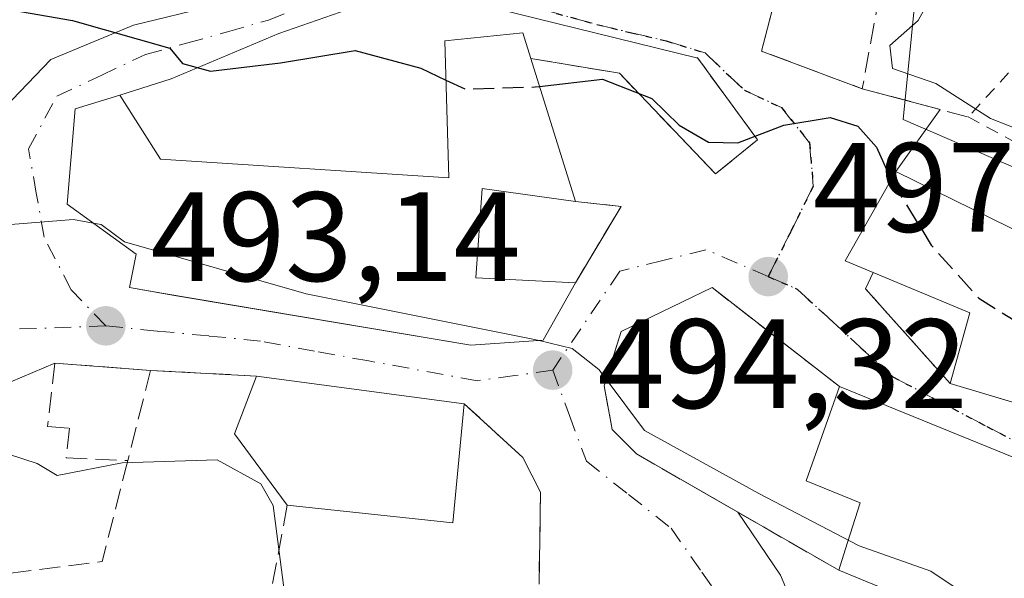
# Model space of a CAD drawing. Units: metres. Extents: x 593552 to 597011, y 4747575 to 4749936.
# Drawn here: x 596703 to 596781, y 4748057 to 4748101 of the extents above; entities that cross this region are included whole.
import ezdxf

# ---------------------------------------------------------------- set-up
doc = ezdxf.new("R2010")
doc.units = ezdxf.units.M
doc.header["$MEASUREMENT"] = 0
for name, pattern in [('DGN Style 2', [1.6480167562047852, 0.988810053722871, -0.6592067024819142]), ('DGN Style 3', [2.307223458686699, 1.648016756204785, -0.6592067024819142]), ('DGN Style 4', [2.6384748266838614, 1.318413404963828, -0.6592067024819142, 0.001648016756204785, -0.6592067024819142]), ('DGN Style 5', [1.1536117293433497, 0.4944050268614355, -0.6592067024819142])]:
    doc.linetypes.add(name, pattern=pattern)
for name, color, linetype, lineweight in [('Alambrada', 7, 'DGN Style 2', 0), ('Curva de nivel maestra', 30, 'Continuous', 30), ('Curva de nivel maestra oculto', 30, 'DGN Style 3', 30), ('Curva de nivel normal', 30, 'Continuous', 0), ('Edificación Cxs', 1, 'Continuous', 13), ('Matorral CxS', 135, 'Continuous', 0), ('Muro lineal', 1, 'DGN Style 3', 13), ('Núcleo urbano CxS', 7, 'Continuous', 0), ('Obra de contención lineal', 1, 'DGN Style 3', 13), ('Pista deportiva Cxs', 7, 'Continuous', 0), ('Prado CxS', 92, 'Continuous', 0), ('Punto de cota en terreno', 7, 'Continuous', 0), ('Ruta', 7, 'DGN Style 5', 30), ('Rótulo de punto de cota en terreno', 7, 'Continuous', 0), ('Vía urbana Cxs', 4, 'Continuous', 0), ('Vía urbana eje', 4, 'DGN Style 4', 0)]:
    doc.layers.add(name, color=color, linetype=linetype, lineweight=lineweight)
doc.styles.add('Style-Arial', font='txt')

# ---------------------------------------------------------------- blocks, each defined once
blk = doc.blocks.new('*U19')
at = {"layer": 'Prado CxS', "color": 92, "linetype": 'Continuous', "lineweight": 0}
blk.add_polyline3d([(596823.2401000002, 4748065.366699999, 503.6696999999986), (596822.0349000003, 4748063.1261, 502.3117999999959), (596821.4707000004, 4748063.3643, 502.2459999999992), (596798.4716999996, 4748077.9297, 503.5625), (596799.3152999999, 4748081.935900001, 504.6882999999943), (596772.9247000003, 4748093.339299999, 502.4985000000015), (596774.8787000002, 4748112.8893, 506.8451999999961), (596768.3617000004, 4748115.498299999, 506.5247999999993), (596769.6640999997, 4748125.2711, 512.6775000000052), (596760.8701, 4748132.439099999, 513.7752000000038), (596753.3746999997, 4748140.909700001, 512.9951000000001), (596757.9376999997, 4748152.9641, 515.9040999999997), (596714.7341, 4748158.291099999, 518.5200999999943), (596710.3664999995, 4748158.829700001, 517.9407999999967), (596708.3523000004, 4748153.7907, 516.2459999999992), (596707.7616999998, 4748152.313100001, 515.7981), (596707.7071000002, 4748147.7623, 514.6282000000066), (596707.5241, 4748132.499500001, 510.272100000002), (596707.4336999999, 4748124.943700001, 508.3365999999951), (596694.4001000002, 4748127.8761, 508.3699000000051)], dxfattribs=at)
blk = doc.blocks.new('5PATER')
at = {"layer": 'Matorral CxS', "linetype": 'Continuous', "lineweight": 0}
h = blk.add_hatch(color=51, dxfattribs=at)
edge = h.paths.add_edge_path()
edge.add_ellipse((0, 0), major_axis=(-0.1095731443231308, -0.1110710700762829), ratio=0.9994222409660322, start_angle=0, end_angle=360)
blk = doc.blocks.new('*U27')
at = {"layer": 'Vía urbana Cxs', "color": 4, "linetype": 'Continuous', "lineweight": 0}
for points in [[(596763.3201000001, 4748104.690099999, 508.0722999999998), (596761.7801000001, 4748098.7301, 502.6913000000059), (596769.7100999998, 4748095.780099999, 503.8784000000014), (596775.8299000004, 4748094.1437, 507.688599999994), (596772.3501000004, 4748089.2601, 504.9033999999957), (596768.3701, 4748082.220100001, 503.5121000000072), (596770.5701000001, 4748081.300100001, 504.9135999999999), (596769.9700999996, 4748080.0001, 503.0486999999994), (596776.6201, 4748072.550100001, 503.2443999999959), (596797.8828999996, 4748066.192399999, 503.5454000000027)], [(596787.4401000004, 4748064.360099999, 500.9070000000065), (596767.9200999998, 4748072.300100001, 501.8168000000006), (596757.8701, 4748080.100099999, 497.5285000000004), (596750.7100999998, 4748076.640100001, 496.4556000000011), (596749.3701, 4748072.360099999, 495.718200000003), (596750.0100999996, 4748068.9101, 495.3243999999977), (596751.9301000005, 4748066.9901, 495.4928999999975), (596757.7412, 4748063.645, 495.2798999999941), (596759.909, 4748062.397100001, 496.1067000000039), (596763.2677999996, 4748057.436000001, 493.7943999999989), (596764.8552999999, 4748053.6259, 492.5910000000004)], [(596744.2500999998, 4748056.720100001, 496.3310999999958), (596744.3701, 4748063.9801, 493.6321999999927), (596742.9600999998, 4748066.720100001, 494.0170999999973), (596738.3601000002, 4748070.940099999, 496.1483000000007), (596721.9801000003, 4748073.130100001, 496.8594000000012), (596713.6501000002, 4748073.5801, 495.6100000000006), (596706.1001000004, 4748074.1501, 493.5666000000056), (596702.6401000004, 4748072.6801, 494.1296000000002)], [(596702.1490000002, 4748094.266000001, 498.2059000000008), (596705.8002000004, 4748098.075999999, 499.9222000000009), (596712.3090000004, 4748100.774800001, 501.1223999999929), (596724.8400999998, 4748103.850099999, 503.9704000000056)]]:
    blk.add_polyline3d(points, dxfattribs=at)
blk.add_polyline3d([(596712.5100999996, 4748082.7301, 502.3341999999975), (596711.9801000003, 4748080.100099999, 499.1131000000024), (596715.5365000004, 4748079.4922, 499.9507000000012), (596738.8701, 4748075.5601, 499.250199999995), (596744.5601000005, 4748075.950099999, 497.2902000000031), (596747.1201, 4748080.4801, 497.7627000000066), (596750.7100999998, 4748086.5001, 498.5602000000072), (596747.1201, 4748086.890100001, 499.7353000000003), (596743.5900999998, 4748098.170100001, 504.7937999999995), (596750.5800999999, 4748096.9901, 501.6071999999986), (596758.1401000004, 4748089.0701, 499.5305999999982), (596761.4600999998, 4748091.7501, 500.2589000000008), (596756.7512999997, 4748098.183800001, 501.7351000000053), (596737.6454999996, 4748102.9179, 505.5668000000006), (596732.8037, 4748103.3148, 506.3497999999963), (596723.7549000002, 4748100.139799999, 503.2888999999996), (596715.2616999998, 4748096.5679, 501.3554000000004), (596711.2200999996, 4748095.2601, 500.5578999999998), (596707.7100999998, 4748094.1801, 499.3551000000007), (596707.0701000001, 4748086.690099999, 498.585699999996)], close=True, dxfattribs=at)

msp = doc.modelspace()

# ---------------------------------------------------------------- linework, layer by layer
at = {"layer": 'Alambrada', "color": 7, "linetype": 'DGN Style 2', "lineweight": 0}
msp.add_polyline3d([(596800.2701000003, 4748084.2601, 506.5721000000049), (596803.3300999999, 4748085.9901, 506.2366000000038), (596808.1901000004, 4748092.470100001, 510.1796999999933), (596808.3201000001, 4748095.270099999, 511.7203000000009), (596801.9801000003, 4748099.690099999, 510.1848999999929), (596791.4301000005, 4748104.630100001, 509.6625000000058), (596782.3501000004, 4748098.2301, 509.6659000000073), (596778.0500999996, 4748093.550100001, 509.8122000000003), (596788.5500999996, 4748087.9101, 509.9609000000055), (596800.2701000003, 4748084.2601, 506.5721000000049)], dxfattribs=at)
at = {"layer": 'Curva de nivel maestra', "color": 30, "linetype": 'Continuous', "lineweight": 30, "elevation": 500, "flags": 128}
for points in [[(596684.6235999997, 4748106.2852), (596687.6100000005, 4748106.5801), (596690.6100000005, 4748104.920100001), (596694.9000000004, 4748103.370100001), (596707.5, 4748101.140100001), (596715.1600000003, 4748098.970100001), (596716.1600000003, 4748097.7601), (596718.3700000001, 4748097.1601), (596723.8799999999, 4748097.8101), (596729.7599999999, 4748098.780099999), (596734.9400000004, 4748097.4001), (596736.9115000004, 4748096.4627)], [(596744.2816000005, 4748095.960000001), (596749.25, 4748096.540100001), (596753.1299999999, 4748095.0001), (596755.29, 4748092.9101), (596757.5999999996, 4748091.5601), (596759.9100000003, 4748091.520099999), (596763.5199999996, 4748092.9101), (596767.1799999997, 4748093.5001), (596769.3499999996, 4748092.8301), (596770.8399999999, 4748091.1601), (596771.9815999996, 4748088.6084)]]:
    msp.add_lwpolyline(points, dxfattribs=at)
at = {"layer": 'Curva de nivel maestra oculto', "color": 30, "linetype": 'DGN Style 3', "lineweight": 30, "elevation": 500, "flags": 128}
for points in [[(596736.9115000004, 4748096.4627), (596738.4100000003, 4748095.7501), (596743.9400000004, 4748095.920100001), (596744.2816000005, 4748095.960000001)], [(596771.9815999996, 4748088.6084), (596772.0300000003, 4748088.5001), (596775.1399999997, 4748083.450099999), (596778.8799999999, 4748079.270099999), (596782.8399999999, 4748076.8201), (596790.4500000002, 4748073.600099999), (596795.8200000003, 4748071.8101), (596801.0899999999, 4748069.9001), (596801.9129999997, 4748069.9803)]]:
    msp.add_lwpolyline(points, dxfattribs=at)
at = {"layer": 'Curva de nivel normal', "color": 30, "linetype": 'Continuous', "lineweight": 0, "flags": 128}
for points, elevation in [([(596771.7220999999, 4748107.759299999), (596774.1200000001, 4748104.76), (596775.0099999999, 4748102.82), (596774.1200000001, 4748101.140000001), (596771.8799999999, 4748099.17), (596772.0999999996, 4748097.369999999), (596775.5099999999, 4748096.199999999), (596779.8099999996, 4748093.430000001), (596785.1699999999, 4748091.34), (596790.1799999997, 4748088.869999999), (596800.3099999996, 4748085.949999999), (596804.1200000001, 4748084.140000001), (596806.0899999999, 4748082.050000001), (596805.8600000005, 4748079.57), (596806.7400000002, 4748078.4), (596807.9699999997, 4748077.27), (596810.4400000004, 4748076.41), (596812.2100000001, 4748075.480000001), (596815.2800000003, 4748074.779999999), (596818.0199999996, 4748073.42), (596821.3799999999, 4748072.210000001), (596824.0700000003, 4748071.789999999)], 505), ([(596702.2993999999, 4748085.0601), (596707.5800000001, 4748085.470000001), (596709.1305999998, 4748085.189999999)], 495), ([(596709.1305999998, 4748085.189999999), (596709.7400000002, 4748085.08), (596711.5999999996, 4748083.720000001), (596725.9000000004, 4748079.600000001), (596743.7599999999, 4748076.050000001), (596744.2522999998, 4748075.928900001)], 495), ([(596744.2522999998, 4748075.928900001), (596746.8499999996, 4748075.289999999), (596748.9600000001, 4748073.66), (596749.5346999997, 4748072.8862)], 495), ([(596749.5346999997, 4748072.8862), (596752.54, 4748068.84), (596761.5599999996, 4748063.869999999), (596769.4600000001, 4748059.76), (596775.1200000001, 4748057.76), (596777.2699999996, 4748056.310000001), (596779.54, 4748053.609999999), (596782.4749999996, 4748052.2567)], 495), ([(596702.5251000002, 4748066.9608), (596704.7000000002, 4748066.230000001), (596706.2999999998, 4748065.289999999), (596711.4000000004, 4748066.300000001), (596718.8799999999, 4748066.52), (596722.3300000001, 4748064.640000001), (596723.2999999998, 4748062.939999999), (596724.1399999997, 4748056.439999999), (596725.4000000004, 4748053.380000001), (596727.79, 4748052.539999999), (596733.4500000002, 4748052.17), (596739.2199999997, 4748052.58), (596739.7884000001, 4748052.459200001)], 490)]:
    msp.add_lwpolyline(points, dxfattribs=dict(at, elevation=elevation))
at = {"layer": 'Edificación Cxs', "color": 1, "linetype": 'Continuous', "lineweight": 13, "flags": 128}
for points, elevation in [([(596743.5900999998, 4748098.170100001), (596747.1201, 4748086.890100001), (596739.7600999996, 4748087.9101), (596739.2600999996, 4748080.860099999), (596747.1201, 4748080.4801), (596744.5601000005, 4748075.950099999), (596738.8701, 4748075.5601), (596714.5401, 4748079.6601), (596711.9801000003, 4748080.100099999), (596712.5100999996, 4748082.7301), (596707.0701000001, 4748086.690099999), (596707.7100999998, 4748094.1801), (596711.2200999996, 4748095.2601), (596714.4301000005, 4748090.220100001), (596737.1401000004, 4748088.7501), (596736.8201000001, 4748099.550100001), (596742.9600999998, 4748100.190099999)], 507.071100000001), ([(596803.1201, 4748072.380100001), (596799.7301000003, 4748065.640100001), (596776.6201, 4748072.550100001), (596778.1700999998, 4748078.120100001), (596770.5701000001, 4748081.300100001), (596768.3701, 4748082.220100001), (596772.3501000004, 4748089.2601), (596803.8201000001, 4748073.770099999)], 510.0709999999963), ([(596738.3601000002, 4748070.940099999), (596737.4600999998, 4748061.550100001), (596724.4101, 4748062.950099999), (596720.2500999998, 4748068.590100001), (596721.9801000003, 4748073.130100001)], 496.8594000000011), ([(596786.4501, 4748061.920100001), (596782.3201000001, 4748051.880100001), (596767.8601000002, 4748057.8201), (596768.3701, 4748059.4301), (596769.5301000001, 4748063.1501), (596765.3000999996, 4748064.870100001), (596767.9200999998, 4748072.300100001), (596787.4401000004, 4748064.360099999)], 504.4725000000037)]:
    msp.add_lwpolyline(points, close=True, dxfattribs=dict(at, elevation=elevation))
at = {"layer": 'Edificación Cxs', "color": 1, "linetype": 'Continuous', "lineweight": 13, "extrusion": (0.1175111421314247, -0.3755030263686105, 0.9193413994066527), "elevation": -1712337.13369705, "flags": 128}
msp.add_lwpolyline([(1987576.621916879, 4002246.883017195), (1987576.621916879, 4002234.026589922)], dxfattribs=at)
at = {"layer": 'Edificación Cxs', "color": 1, "linetype": 'Continuous', "lineweight": 13, "extrusion": (-0.3720567625788482, -0.4155822178065616, 0.8299790272424515), "elevation": -2194831.615636591, "flags": 128}
msp.add_lwpolyline([(-2722404.902638972, 3266735.565309103), (-2722407.463086372, 3266741.810977326), (-2722415.246534563, 3266738.557808499)], dxfattribs=at)
at = {"layer": 'Edificación Cxs', "color": 1, "linetype": 'Continuous', "lineweight": 13, "extrusion": (0.1126757999046936, -0.1827267723031051, 0.9766857687094282), "elevation": -799878.6757887647, "flags": 128}
msp.add_lwpolyline([(3000034.636827399, 3641451.403805723), (3000034.056170754, 3641458.554649721), (3000037.911624145, 3641461.581565512)], dxfattribs=at)
at = {"layer": 'Edificación Cxs', "color": 1, "linetype": 'Continuous', "lineweight": 13, "extrusion": (0.04261086892076942, -0.005697057570332562, 0.9990755013435458), "elevation": -1126.803839993489, "flags": 128}
msp.add_lwpolyline([(4785274.279254118, 37744.13601399807), (4785274.279254118, 37727.5949691938)], dxfattribs=at)
at = {"layer": 'Edificación Cxs', "color": 1, "linetype": 'Continuous', "lineweight": 13, "extrusion": (-0.1758095445077656, -0.6424708810792371, 0.7458700765047763), "elevation": -3155042.025504424, "flags": 128}
msp.add_lwpolyline([(-677576.3468342912, 3533690.091359574), (-677577.8376505243, 3533680.175754245), (-677601.9519757385, 3533680.933608132)], dxfattribs=at)
at = {"layer": 'Edificación Cxs', "color": 1, "linetype": 'Continuous', "lineweight": 13, "extrusion": (0.01642389807614875, -0.2090303636075458, 0.9777712220463851), "elevation": -982205.105509507, "flags": 128}
msp.add_lwpolyline([(966823.2147836832, 4582663.043566095), (966821.5820263899, 4582653.541699811), (966808.6817857095, 4582656.014579231)], dxfattribs=at)
at = {"layer": 'Edificación Cxs', "color": 1, "linetype": 'Continuous', "lineweight": 13}
for points in [[(596747.1201, 4748080.4801, 497.7627000000066), (596744.5601000005, 4748075.950099999, 497.2902000000031), (596738.8701, 4748075.5601, 499.250199999995), (596714.5401, 4748079.6601, 499.7848999999987), (596711.9801000003, 4748080.100099999, 499.1131000000024), (596712.5100999996, 4748082.7301, 502.3341999999975), (596707.0701000001, 4748086.690099999, 498.585699999996), (596707.7100999998, 4748094.1801, 499.3551000000007), (596711.2200999996, 4748095.2601, 500.5578999999998), (596714.4301000005, 4748090.220100001, 502.4789000000019), (596737.1401000004, 4748088.7501, 503.5351999999984), (596736.8201000001, 4748099.550100001, 507.071100000001), (596742.9600999998, 4748100.190099999, 504.8693999999959), (596743.5900999998, 4748098.170100001, 504.7937999999995)], [(596770.5701000001, 4748081.300100001, 504.9135999999999), (596768.3701, 4748082.220100001, 503.5121000000072), (596772.3501000004, 4748089.2601, 504.9033999999957), (596803.8201000001, 4748073.770099999, 510.0709999999963), (596803.1201, 4748072.380100001, 509.344299999997)], [(596747.1201, 4748086.890100001, 499.7353000000003), (596739.7600999996, 4748087.9101, 502.6401999999944), (596739.2600999996, 4748080.860099999, 501.6150999999954), (596747.1201, 4748080.4801, 497.7627000000066)], [(596767.9200999998, 4748072.300100001, 501.8168000000006), (596765.3000999996, 4748064.870100001, 502.4192999999942), (596769.5301000001, 4748063.1501, 504.4725000000035), (596768.3701, 4748059.4301, 500.1526000000013), (596767.8601000002, 4748057.8201, 497.9042999999947)], [(596767.9200999998, 4748072.300100001, 501.8168000000006), (596787.4401000004, 4748064.360099999, 500.9070000000065), (596786.4501, 4748061.920100001, 500.7388000000064), (596782.3201000001, 4748051.880100001, 498.4864999999991), (596767.8601000002, 4748057.8201, 497.9042999999947)]]:
    msp.add_polyline3d(points, dxfattribs=at)
at = {"layer": 'Muro lineal', "color": 1, "linetype": 'DGN Style 3', "lineweight": 13, "extrusion": (0.2704287076673675, -0.283166542525003, 0.9201548909090215), "elevation": -1182661.96190459, "flags": 128}
msp.add_lwpolyline([(3710843.783310156, 2780536.92490405), (3710846.110190685, 2780533.923789755), (3710839.356218316, 2780531.887036584)], dxfattribs=at)
at = {"layer": 'Muro lineal', "color": 1, "linetype": 'DGN Style 3', "lineweight": 13, "extrusion": (-0.6186052493968971, -0.5371144055160207, 0.5734419419660324), "elevation": -2919138.733559077, "flags": 128}
msp.add_lwpolyline([(-3193977.513728807, 2043905.109505916), (-3193976.925482953, 2043902.833145042), (-3193966.940181971, 2043903.072023172)], dxfattribs=at)
at = {"layer": 'Muro lineal', "color": 1, "linetype": 'DGN Style 3', "lineweight": 13, "extrusion": (-0.08138426869564873, -0.3214678613473813, 0.9434166708987156), "elevation": -1574448.596612587, "flags": 128}
msp.add_lwpolyline([(-586817.0992281168, 4480739.610440082), (-586817.0992281167, 4480731.836240188)], dxfattribs=at)
at = {"layer": 'Muro lineal', "color": 1, "linetype": 'DGN Style 3', "lineweight": 13, "extrusion": (-0.1479019630878204, 0.00798990195389159, 0.9889697522075872), "elevation": -49828.33457733515, "flags": 128}
msp.add_lwpolyline([(-4773348.971800127, 336045.9468234873), (-4773348.971800127, 336054.3820117104)], dxfattribs=at)
at = {"layer": 'Muro lineal', "color": 1, "linetype": 'DGN Style 3', "lineweight": 13, "extrusion": (0.2305345283763805, -0.3642713068256594, 0.9023082878095525), "elevation": -1591576.826159267, "flags": 128}
msp.add_lwpolyline([(3043341.65786174, 3332439.832851353), (3043335.699547965, 3332433.584987675), (3043329.062179503, 3332437.007464125)], dxfattribs=at)
at = {"layer": 'Muro lineal', "color": 1, "linetype": 'DGN Style 3', "lineweight": 13}
for points in [[(596713.6501000002, 4748073.5801, 495.6100000000006), (596706.1001000004, 4748074.1501, 493.5666000000056), (596705.5301000001, 4748069.1501, 493.6717999999965), (596707.2600999996, 4748069.020099999, 492.8292999999976), (596707.0000999998, 4748066.690099999, 492.5847000000067), (596711.8501000004, 4748066.470100001, 493.0320000000065)], [(596738.3601000002, 4748070.940099999, 496.1483000000007), (596742.9600999998, 4748066.720100001, 494.0170999999973), (596744.3701, 4748063.9801, 493.6321999999927), (596744.2500999998, 4748056.720100001, 496.3310999999958)]]:
    msp.add_polyline3d(points, dxfattribs=at)
at = {"layer": 'Núcleo urbano CxS', "color": 7, "linetype": 'Continuous', "lineweight": 0}
for points in [[(596821.4707000004, 4748063.3643, 502.2459999999992), (596798.4716999996, 4748077.9297, 503.5625), (596799.3152999999, 4748081.935900001, 504.6882999999943), (596772.9247000003, 4748093.339299999, 502.4985000000015), (596774.8787000002, 4748112.8893, 506.8451999999961), (596768.3617000004, 4748115.498299999, 506.5247999999993), (596769.6640999997, 4748125.2711, 512.6775000000052), (596760.8701, 4748132.439099999, 513.7752000000038), (596753.3746999997, 4748140.909700001, 512.9951000000001), (596757.9376999997, 4748152.9641, 515.9040999999997), (596714.7341, 4748158.291099999, 518.5200999999943), (596710.3664999995, 4748158.829700001, 517.9407999999967), (596708.3523000004, 4748153.7907, 516.2459999999992), (596707.7616999998, 4748152.313100001, 515.7981), (596707.7071000002, 4748147.7623, 514.6282000000066), (596707.5241, 4748132.499500001, 510.272100000002), (596707.4336999999, 4748124.943700001, 508.3365999999951), (596694.4001000002, 4748127.8761, 508.3699000000051)], [(596774.8787000002, 4748112.8893, 506.8451999999961), (596772.9247000003, 4748093.339299999, 502.4985000000015), (596799.3152999999, 4748081.935900001, 504.6882999999943)]]:
    msp.add_polyline3d(points, dxfattribs=at)
at = {"layer": 'Obra de contención lineal', "color": 1, "linetype": 'DGN Style 3', "lineweight": 13, "extrusion": (-0.3285597944219941, -0.584748506929776, 0.7416991608009105), "elevation": -2972142.725254348, "flags": 128}
msp.add_lwpolyline([(-1805607.271615488, 3287365.946759013), (-1805605.694677799, 3287357.924189069), (-1805597.336196017, 3287359.694044631)], dxfattribs=at)
at = {"layer": 'Obra de contención lineal', "color": 1, "linetype": 'DGN Style 3', "lineweight": 13, "extrusion": (-0.08889653290287738, -0.4892601772770869, 0.8675954618188372), "elevation": -2375667.778656511, "flags": 128}
msp.add_lwpolyline([(-261655.4879410796, 4145884.593339811), (-261655.4879410796, 4145875.889226937)], dxfattribs=at)
at = {"layer": 'Obra de contención lineal', "color": 1, "linetype": 'DGN Style 3', "lineweight": 13, "extrusion": (0.4042802696089848, -0.06824759915959726, 0.9120853736431901), "elevation": -82334.22614865491, "flags": 128}
msp.add_lwpolyline([(4781188.15723648, 184391.6493643657), (4781188.15723648, 184383.8771755131)], dxfattribs=at)
at = {"layer": 'Obra de contención lineal', "color": 1, "linetype": 'DGN Style 3', "lineweight": 13, "extrusion": (-0.5472153730601846, 0.1463177795104479, 0.824103417591345), "elevation": 368584.5198152605, "flags": 128}
msp.add_lwpolyline([(-4741105.891162815, -535358.0655257816), (-4741105.891162815, -535347.5899120797)], dxfattribs=at)
at = {"layer": 'Obra de contención lineal', "color": 1, "linetype": 'DGN Style 3', "lineweight": 13, "extrusion": (-0.2523416632533783, 0.1958472609978769, 0.9476114896655424), "elevation": 779783.0728255686, "flags": 128}
msp.add_lwpolyline([(-4116806.638064854, -2311758.271131819), (-4116806.638064853, -2311744.84607998)], dxfattribs=at)
at = {"layer": 'Obra de contención lineal', "color": 1, "linetype": 'DGN Style 3', "lineweight": 13, "extrusion": (-0.317935780017554, -0.2609780626338981, 0.9114863085140044), "elevation": -1428409.421727625, "flags": 128}
msp.add_lwpolyline([(-3291385.882051288, 3166481.887486105), (-3291379.154365115, 3166473.103550179), (-3291365.598308675, 3166485.550234954)], dxfattribs=at)
at = {"layer": 'Obra de contención lineal', "color": 1, "linetype": 'DGN Style 3', "lineweight": 13}
for points in [[(596750.5800999999, 4748096.9901, 501.6071999999986), (596758.1401000004, 4748089.0701, 499.5305999999982), (596761.4600999998, 4748091.7501, 500.2589000000008), (596756.7100999998, 4748098.2401, 501.7646999999997)], [(596750.7100999998, 4748076.640100001, 496.4556000000011), (596749.3701, 4748072.360099999, 495.718200000003), (596750.0100999996, 4748068.9101, 495.3243999999977), (596751.9301000005, 4748066.9901, 495.4928999999975), (596767.8601000002, 4748057.8201, 497.9042999999947)]]:
    msp.add_polyline3d(points, dxfattribs=at)
at = {"layer": 'Pista deportiva Cxs', "color": 7, "linetype": 'Continuous', "lineweight": 0, "elevation": 504.4725000000037, "flags": 128}
msp.add_lwpolyline([(596767.9200999998, 4748072.300100001), (596765.3000999996, 4748064.870100001), (596769.5301000001, 4748063.1501), (596768.3701, 4748059.4301), (596767.8601000002, 4748057.8201), (596751.9301000005, 4748066.9901), (596750.0100999996, 4748068.9101), (596749.3701, 4748072.360099999), (596750.7100999998, 4748076.640100001), (596757.8701, 4748080.100099999)], close=True, dxfattribs=at)
at = {"layer": 'Pista deportiva Cxs', "color": 7, "linetype": 'Continuous', "lineweight": 0, "extrusion": (-0.1203877848852528, -0.05817622004381695, 0.9910208416939754), "elevation": -347574.6496704296, "flags": 128}
msp.add_lwpolyline([(-4015435.12542545, 2579886.829522239), (-4015435.125425451, 2579894.853755186)], dxfattribs=at)
at = {"layer": 'Pista deportiva Cxs', "color": 7, "linetype": 'Continuous', "lineweight": 0, "extrusion": (-0.2523416632533783, 0.1958472609978769, 0.9476114896655424), "elevation": 779783.0728255686, "flags": 128}
msp.add_lwpolyline([(-4116806.638064854, -2311758.271131819), (-4116806.638064853, -2311744.84607998)], dxfattribs=at)
at = {"layer": 'Pista deportiva Cxs', "color": 7, "linetype": 'Continuous', "lineweight": 0}
for points in [[(596767.8601000002, 4748057.8201, 497.9042999999947), (596751.9301000005, 4748066.9901, 495.4928999999975), (596750.0100999996, 4748068.9101, 495.3243999999977), (596749.3701, 4748072.360099999, 495.718200000003), (596750.7100999998, 4748076.640100001, 496.4556000000011)], [(596767.9200999998, 4748072.300100001, 501.8168000000006), (596765.3000999996, 4748064.870100001, 502.4192999999942), (596769.5301000001, 4748063.1501, 504.4725000000035), (596768.3701, 4748059.4301, 500.1526000000013), (596767.8601000002, 4748057.8201, 497.9042999999947)]]:
    msp.add_polyline3d(points, dxfattribs=at)
at = {"layer": 'Prado CxS', "color": 92, "linetype": 'Continuous', "lineweight": 0}
msp.add_polyline3d([(596821.4707000004, 4748063.3643, 502.2459999999992), (596798.4716999996, 4748077.9297, 503.5625), (596799.3152999999, 4748081.935900001, 504.6882999999943), (596772.9247000003, 4748093.339299999, 502.4985000000015), (596774.8787000002, 4748112.8893, 506.8451999999961), (596768.3617000004, 4748115.498299999, 506.5247999999993), (596769.6640999997, 4748125.2711, 512.6775000000052), (596760.8701, 4748132.439099999, 513.7752000000038), (596753.3746999997, 4748140.909700001, 512.9951000000001), (596757.9376999997, 4748152.9641, 515.9040999999997), (596714.7341, 4748158.291099999, 518.5200999999943), (596710.3664999995, 4748158.829700001, 517.9407999999967), (596708.3523000004, 4748153.7907, 516.2459999999992), (596707.7616999998, 4748152.313100001, 515.7981), (596707.7071000002, 4748147.7623, 514.6282000000066), (596707.5241, 4748132.499500001, 510.272100000002), (596707.4336999999, 4748124.943700001, 508.3365999999951), (596694.4001000002, 4748127.8761, 508.3699000000051)], dxfattribs=at)
at = {"layer": 'Ruta', "color": 7, "linetype": 'DGN Style 5', "lineweight": 30}
msp.add_polyline3d([(596744.5100999996, 4748102.020099999, 504.1527999999962), (596748.8000999996, 4748100.840100001, 502.9217000000062), (596751.5301000001, 4748100.1801, 502.5568000000058), (596754.2500999998, 4748099.550100001, 502.3568999999989), (596757.3201000001, 4748098.600099999, 501.9311000000016), (596760.4401000004, 4748095.6501, 501.2747999999993), (596763.3501000004, 4748094.290100001, 501.0627999999998), (596765.5500999996, 4748091.520099999, 500.6711000000069), (596765.8501000004, 4748088.090100001, 500.6247000000003), (596764.0701000001, 4748084.5101, 499.7880000000005), (596762.3000999996, 4748080.970100001, 498.2605999999942), (596764.5701000001, 4748079.9801, 499.3249000000069), (596767.0800999999, 4748077.6801, 499), (596769.6001000004, 4748075.360099999, 500.7548999999999), (596772.1201, 4748073.0701, 500.9919999999984), (596775.8201000001, 4748071.100099999, 503.2131999999983), (596779.5301000001, 4748069.1501, 503.5283000000054), (596783.1001000004, 4748067.300100001, 502.5567000000011), (596786.6700999998, 4748065.4301, 501.7456999999995), (596799.0982999997, 4748060.7963, 499.2302999999956), (596812.7500999998, 4748054.2401, 498.3965000000026), (596814.4200999998, 4748053.5001, 498.2578999999969), (596852.4600999998, 4748034.1501, 498.5825000000041)], dxfattribs=at)
at = {"layer": 'Vía urbana Cxs', "color": 4, "linetype": 'Continuous', "lineweight": 0, "extrusion": (-0.3285597944219941, -0.584748506929776, 0.7416991608009105), "elevation": -2972142.725254348, "flags": 128}
msp.add_lwpolyline([(-1805607.271615488, 3287365.946759013), (-1805605.694677799, 3287357.924189069), (-1805597.336196017, 3287359.694044631)], dxfattribs=at)
at = {"layer": 'Vía urbana Cxs', "color": 4, "linetype": 'Continuous', "lineweight": 0, "extrusion": (0.1175111421314247, -0.3755030263686105, 0.9193413994066527), "elevation": -1712337.13369705, "flags": 128}
msp.add_lwpolyline([(1987576.621916879, 4002234.026589922), (1987576.621916879, 4002246.883017195)], dxfattribs=at)
at = {"layer": 'Vía urbana Cxs', "color": 4, "linetype": 'Continuous', "lineweight": 0, "extrusion": (0.4042802696089848, -0.06824759915959726, 0.9120853736431901), "elevation": -82334.22614865491, "flags": 128}
msp.add_lwpolyline([(4781188.15723648, 184391.6493643657), (4781188.15723648, 184383.8771755131)], dxfattribs=at)
at = {"layer": 'Vía urbana Cxs', "color": 4, "linetype": 'Continuous', "lineweight": 0, "extrusion": (-0.4979285866485748, 0.1331432953280092, 0.8569363952519179), "elevation": 335460.2121304972, "flags": 128}
msp.add_lwpolyline([(-4741100.875527243, -556755.6124026716), (-4741100.875527243, -556748.2200159769)], dxfattribs=at)
at = {"layer": 'Vía urbana Cxs', "color": 4, "linetype": 'Continuous', "lineweight": 0, "extrusion": (-0.2444498922972297, -0.3430643985981863, 0.9069460119380522), "elevation": -1774323.40308958, "flags": 128}
msp.add_lwpolyline([(-2269307.175740309, 3821329.748885974), (-2269307.175740309, 3821323.137086215)], dxfattribs=at)
at = {"layer": 'Vía urbana Cxs', "color": 4, "linetype": 'Continuous', "lineweight": 0, "extrusion": (-0.4998461969620588, 0.1128750316495121, 0.8587275508638862), "elevation": 238079.9103190052, "flags": 128}
msp.add_lwpolyline([(-4762920.774480293, -397985.8879091357), (-4762913.030708365, -397988.602998821), (-4762912.617905779, -397985.8680040721)], dxfattribs=at)
at = {"layer": 'Vía urbana Cxs', "color": 4, "linetype": 'Continuous', "lineweight": 0, "extrusion": (0.2704287076673675, -0.283166542525003, 0.9201548909090215), "elevation": -1182661.96190459, "flags": 128}
msp.add_lwpolyline([(3710839.356218316, 2780531.887036584), (3710846.110190685, 2780533.923789755), (3710843.783310156, 2780536.92490405)], dxfattribs=at)
at = {"layer": 'Vía urbana Cxs', "color": 4, "linetype": 'Continuous', "lineweight": 0, "extrusion": (-0.151793687178058, -0.7532403733904607, 0.6399903252608504), "elevation": -3666703.311574628, "flags": 128}
msp.add_lwpolyline([(-353028.4278236517, 3054670.757701946), (-353028.4278236517, 3054666.565651706)], dxfattribs=at)
at = {"layer": 'Vía urbana Cxs', "color": 4, "linetype": 'Continuous', "lineweight": 0, "extrusion": (-0.6186052493968971, -0.5371144055160207, 0.5734419419660324), "elevation": -2919138.733559077, "flags": 128}
msp.add_lwpolyline([(-3193977.513728807, 2043905.109505916), (-3193976.925482953, 2043902.833145042), (-3193966.940181971, 2043903.072023172)], dxfattribs=at)
at = {"layer": 'Vía urbana Cxs', "color": 4, "linetype": 'Continuous', "lineweight": 0, "extrusion": (-0.2229052625457983, 0.03810148153410583, 0.9740952320149684), "elevation": 48384.8293589479, "flags": 128}
msp.add_lwpolyline([(-4780739.038580217, -206211.6062625385), (-4780739.038580216, -206207.902332581)], dxfattribs=at)
at = {"layer": 'Vía urbana Cxs', "color": 4, "linetype": 'Continuous', "lineweight": 0, "extrusion": (-0.1203877848852528, -0.05817622004381695, 0.9910208416939754), "elevation": -347574.6496704296, "flags": 128}
msp.add_lwpolyline([(-4015435.125425451, 2579894.853755186), (-4015435.12542545, 2579886.829522239)], dxfattribs=at)
at = {"layer": 'Vía urbana Cxs', "color": 4, "linetype": 'Continuous', "lineweight": 0, "extrusion": (-0.2523416632533783, 0.1958472609978769, 0.9476114896655424), "elevation": 779783.0728255686, "flags": 128}
msp.add_lwpolyline([(-4116806.638064853, -2311744.84607998), (-4116806.638064854, -2311758.271131819)], dxfattribs=at)
msp.add_lwpolyline([(-4116806.638064853, -2311744.84607998), (-4116806.638064854, -2311758.271131819)], dxfattribs=at)
at = {"layer": 'Vía urbana Cxs', "color": 4, "linetype": 'Continuous', "lineweight": 0, "extrusion": (0.1363166964528485, 0.0579148970779447, 0.9889709919732899), "elevation": 356813.3530903929, "flags": 128}
msp.add_lwpolyline([(4136697.956626397, -2379218.526124018), (4136697.956626398, -2379214.724878301)], dxfattribs=at)
at = {"layer": 'Vía urbana Cxs', "color": 4, "linetype": 'Continuous', "lineweight": 0, "extrusion": (-0.2598193421960342, 0.01961550000734846, 0.965457995761743), "elevation": -61423.42006575454, "flags": 128}
msp.add_lwpolyline([(-4779521.799109532, 229496.5864512837), (-4779521.799109532, 229488.7440738663)], dxfattribs=at)
at = {"layer": 'Vía urbana Cxs', "color": 4, "linetype": 'Continuous', "lineweight": 0, "extrusion": (-0.1479019630878204, 0.00798990195389159, 0.9889697522075872), "elevation": -49828.33457733515, "flags": 128}
msp.add_lwpolyline([(-4773348.971800127, 336054.3820117104), (-4773348.971800127, 336045.9468234873)], dxfattribs=at)
at = {"layer": 'Vía urbana Cxs', "color": 4, "linetype": 'Continuous', "lineweight": 0, "extrusion": (0.04261086892076942, -0.005697057570332562, 0.9990755013435458), "elevation": -1126.803839993489, "flags": 128}
msp.add_lwpolyline([(4785274.279254118, 37727.5949691938), (4785274.279254118, 37744.13601399807)], dxfattribs=at)
at = {"layer": 'Vía urbana Cxs', "color": 4, "linetype": 'Continuous', "lineweight": 0, "extrusion": (0.2864735112499376, 0.9580881622385217, 2.70285799429254e-05), "elevation": 4720032.811094379, "flags": 128}
msp.add_lwpolyline([(788432.4001660596, 375.6686159693217), (788410.2072164328, 375.9696159694385), (788408.2792166584, 375.1638159691422)], dxfattribs=at)
at = {"layer": 'Vía urbana Cxs', "color": 4, "linetype": 'Continuous', "lineweight": 0}
for points in [[(596702.3201000001, 4748085.670100001, 496.2660999999935), (596701.0377000002, 4748090.456, 497.0635000000038), (596702.1490000002, 4748094.266000001, 498.2059000000008), (596705.8002000004, 4748098.075999999, 499.9222000000009), (596712.3090000004, 4748100.774800001, 501.1223999999929), (596724.8400999998, 4748103.850099999, 503.9704000000056)], [(596756.7512999997, 4748098.183800001, 501.7351000000053), (596737.6454999996, 4748102.9179, 505.5668000000006), (596732.8037, 4748103.3148, 506.3497999999963), (596723.7549000002, 4748100.139799999, 503.2888999999996), (596715.2616999998, 4748096.5679, 501.3554000000004), (596711.2200999996, 4748095.2601, 500.5578999999998)], [(596750.5800999999, 4748096.9901, 501.6071999999986), (596758.1401000004, 4748089.0701, 499.5305999999982), (596761.4600999998, 4748091.7501, 500.2589000000008), (596756.7512999997, 4748098.183800001, 501.7351000000053)], [(596711.2200999996, 4748095.2601, 500.5578999999998), (596707.7100999998, 4748094.1801, 499.3551000000007), (596707.0701000001, 4748086.690099999, 498.585699999996), (596712.5100999996, 4748082.7301, 502.3341999999975)], [(596715.5365000004, 4748079.4922, 499.9507000000012), (596738.8701, 4748075.5601, 499.250199999995), (596744.5601000005, 4748075.950099999, 497.2902000000031), (596747.1201, 4748080.4801, 497.7627000000066)], [(596750.7100999998, 4748076.640100001, 496.4556000000011), (596749.3701, 4748072.360099999, 495.718200000003), (596750.0100999996, 4748068.9101, 495.3243999999977), (596751.9301000005, 4748066.9901, 495.4928999999975), (596757.7412, 4748063.645, 495.2798999999941), (596759.909, 4748062.397100001, 496.1067000000039)], [(596750.7100999998, 4748076.640100001, 496.4556000000011), (596749.3701, 4748072.360099999, 495.718200000003), (596750.0100999996, 4748068.9101, 495.3243999999977), (596751.9301000005, 4748066.9901, 495.4928999999975), (596757.7412, 4748063.645, 495.2798999999941), (596759.909, 4748062.397100001, 496.1067000000039)], [(596786.1141999997, 4748061.103599999, 500.9312999999966), (596786.4501, 4748061.920100001, 500.7388000000064), (596787.4401000004, 4748064.360099999, 500.9070000000065), (596767.9200999998, 4748072.300100001, 501.8168000000006)], [(596744.2500999998, 4748056.720100001, 496.3310999999958), (596744.3701, 4748063.9801, 493.6321999999927), (596742.9600999998, 4748066.720100001, 494.0170999999973), (596738.3601000002, 4748070.940099999, 496.1483000000007)], [(596759.909, 4748062.397100001, 496.1067000000039), (596763.2677999996, 4748057.436000001, 493.7943999999989), (596764.8552999999, 4748053.6259, 492.5910000000004), (596766.9801000003, 4748042.2501, 489.902700000006)]]:
    msp.add_polyline3d(points, dxfattribs=at)
at = {"layer": 'Vía urbana eje', "color": 4, "linetype": 'DGN Style 4', "lineweight": 0}
for points in [[(596733.1201, 4748105.350099999, 506.5810000000056), (596736.6700999998, 4748104.290100001, 506.9438999999985), (596740.2100999998, 4748103.2301, 505.7063999999955), (596744.5100999996, 4748102.020099999, 504.1527999999962), (596748.8000999996, 4748100.840100001, 502.9217000000062), (596751.5301000001, 4748100.1801, 502.5568000000058), (596754.2500999998, 4748099.550100001, 502.3568999999989), (596757.3201000001, 4748098.600099999, 501.9311000000016), (596760.4401000004, 4748095.6501, 501.2747999999993), (596763.3501000004, 4748094.290100001, 501.0627999999998), (596765.5500999996, 4748091.520099999, 500.6711000000069), (596765.8501000004, 4748088.090100001, 500.6247000000003), (596764.0701000001, 4748084.5101, 499.7880000000005), (596762.3000999996, 4748080.970100001, 498.2605999999942)], [(596710.1201, 4748077.090100001, 495.1646999999939), (596707.3901000004, 4748079.9301, 495.0776999999944), (596705.2600999996, 4748084.0701, 496.8298000000068), (596704.6401000004, 4748087.550100001, 497.5429000000004), (596704.0301000001, 4748091.040100001, 497.5884999999981), (596706.2600999996, 4748095.1801, 499.1726000000053), (596709.7500999998, 4748096.8301, 499.9847000000009), (596713.2500999998, 4748098.470100001, 500.7636000000057), (596716.4801000003, 4748099.360099999, 501.6440000000002), (596719.7100999998, 4748100.2601, 502.2602000000043), (596722.9401000004, 4748101.1801, 502.9036999999954), (596726.3201000001, 4748102.5701, 504.0613000000012), (596729.7301000003, 4748103.960100001, 505.4061999999976)], [(596762.3000999996, 4748080.970100001, 498.2605999999942), (596759.8501000004, 4748082.040100001, 497.9897999999957), (596757.3901000004, 4748083.090100001, 497.8551000000007), (596754.0000999998, 4748082.2401, 497.3243999999977), (596750.6001000004, 4748081.390100001, 497.367499999993), (596745.3201000001, 4748073.590100001, 495.8809999999939)], [(596762.3000999996, 4748080.970100001, 498.2605999999942), (596764.5701000001, 4748079.9801, 499.3249000000069), (596767.0800999999, 4748077.6801, 499), (596769.6001000004, 4748075.360099999, 500.7548999999999), (596772.1201, 4748073.0701, 500.9919999999984), (596775.8201000001, 4748071.100099999, 503.2131999999983), (596779.5301000001, 4748069.1501, 503.5283000000054), (596783.1001000004, 4748067.300100001, 502.5567000000011), (596786.6700999998, 4748065.4301, 501.7456999999995), (596799.0982999997, 4748060.7963, 499.2302999999956), (596812.7500999998, 4748054.2401, 498.3965000000026)], [(596710.1201, 4748077.090100001, 495.1646999999939), (596701.3901000004, 4748076.770099999, 493.4864999999991), (596691.7121000001, 4748075.773499999, 494.3739999999962), (596683.6423000004, 4748074.185900001, 495.9138999999996), (596674.8750999998, 4748071.975099999, 492.8175999999949)], [(596745.3201000001, 4748073.590100001, 495.8809999999939), (596742.3501000004, 4748073.170100001, 495.8703999999998), (596739.3901000004, 4748072.7601, 496.4021999999969), (596730.8501000004, 4748074.3201, 498.5864000000002), (596726.5701000001, 4748075.090100001, 498.8411999999954), (596722.3000999996, 4748075.890100001, 498.9030000000057), (596718.2301000003, 4748076.290100001, 498.1587), (596714.1700999998, 4748076.6801, 496.922900000005), (596710.1201, 4748077.090100001, 495.1646999999939)], [(596745.3201000001, 4748073.590100001, 495.8809999999939), (596746.6401000004, 4748070.0101, 494.8222999999998), (596747.9801000003, 4748066.4301, 494.2020000000048), (596751.3000999996, 4748063.790100001, 493.9081000000006), (596754.6401000004, 4748061.1501, 493.8622000000032), (596757.0800999999, 4748057.670100001, 492.2817000000068), (596761.9801000003, 4748050.690099999, 490.7189999999973), (596762.6001000004, 4748046.5001, 489.8760000000038), (596763.2301000003, 4748042.3101, 489.5239000000002), (596763.8501000004, 4748038.100099999, 489.1916000000056), (596764.4801000003, 4748033.9101, 488.5810999999958), (596764.8300999999, 4748029.5001, 487.834600000002), (596765.5500999996, 4748020.670100001, 487.0246999999945), (596765.8901000004, 4748016.2601, 486.1058000000049), (596766.2600999996, 4748011.840100001, 485.016499999998), (596766.6201, 4748007.4301, 484.4282999999996), (596767.0000999998, 4748001.4301, 483.5613000000012)]]:
    msp.add_polyline3d(points, dxfattribs=at)

# ---------------------------------------------------------------- block references
at = {"layer": 'Prado CxS', "color": 92, "linetype": 'Continuous', "lineweight": 0}
msp.add_blockref('*U19', (0, 0), dxfattribs=at)
at = {"layer": 'Punto de cota en terreno', "color": 7, "linetype": 'Continuous', "lineweight": 0, "xscale": 10, "yscale": 10, "zscale": 10}
for p in [(596762.2999999998, 4748080.970000001, 497.8600000000006), (596710.1200000001, 4748077.09, 493.1399999999995), (596745.3200000003, 4748073.600000001, 494.320000000007)]:
    msp.add_blockref('5PATER', p, dxfattribs=at)
at = {"layer": 'Vía urbana Cxs', "color": 4, "linetype": 'Continuous', "lineweight": 0}
msp.add_blockref('*U27', (0, 0), dxfattribs=at)

# ---------------------------------------------------------------- texts
at = {"layer": 'Rótulo de punto de cota en terreno', "color": 7, "linetype": 'Continuous', "lineweight": 0, "style": 'Style-Arial'}
for s, p in [('497,86', (596765.8278000001, 4748084.4978)), ('493,14', (596713.6478000004, 4748080.617799999)), ('494,32', (596748.8477999996, 4748070.607100001))]:
    msp.add_text(s, height=7.000000000000002, dxfattribs=at).set_placement(p)

doc.saveas('drawing.dxf')
